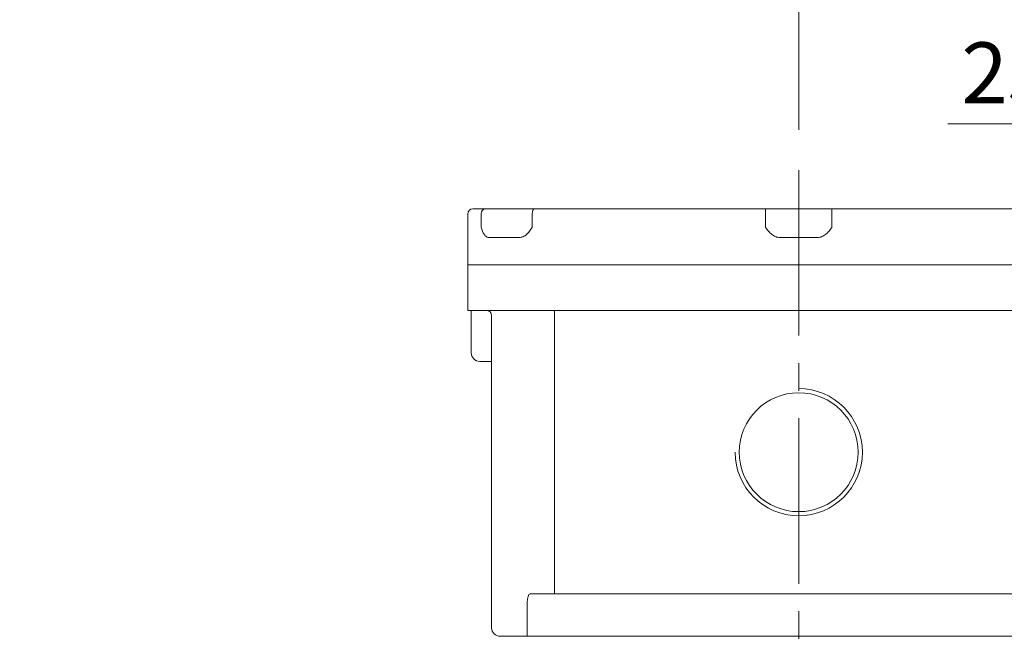
# Model space of a CAD drawing. Units: millimetres. Extents: x 0 to 4826, y 0 to 3150.
# Drawn here: x 750 to 1330, y 2137 to 2500 of the extents above; entities that cross this region are included whole.
import ezdxf

# ---------------------------------------------------------------- set-up
doc = ezdxf.new("R2010")
doc.units = ezdxf.units.MM
doc.header["$LTSCALE"] = 130
doc.linetypes.add('CENTER2', pattern=[1.125, 0.75, -0.125, 0.125, -0.125])
doc.layers.get('0').update_dxf_attribs({"linetype": 'CONTINUOUS', "lineweight": 30})
doc.layers.get('DEFPOINTS').update_dxf_attribs({"linetype": 'CONTINUOUS'})
for name, color, linetype, lineweight in [('CENTER LINE', 1, 'CENTER2', 9), ('DIMENSION LINE', 2, 'CONTINUOUS', 13), ('OUTLINE', 3, 'CONTINUOUS', 20)]:
    doc.layers.add(name, color=color, linetype=linetype, lineweight=lineweight)
doc.styles.get("Standard").update_dxf_attribs({"font": 'romans.shx', "width": 0.8, "bigfont": 'whgtxt.shx'})
doc.dimstyles.get("Standard").update_dxf_attribs({"dimscale": 12, "dimtxt": 3, "dimasz": 3, "dimexe": 1, "dimexo": 1, "dimgap": 1, "dimtad": 1, "dimdec": 1, "dimzin": 9, "dimdsep": 46, "dimtxsty": 'Standard', "dimblk": 'OPEN', "dimcen": 0, "dimclrd": 256, "dimclre": 256, "dimclrt": 7, "dimadec": 1, "dimazin": 2, "dimtfac": 1, "dimtdec": 1, "dimtmove": 0, "dimatfit": 3, "dimldrblk": 'OPEN', "dimfxl": 0, "dimtolj": 1, "dimtzin": 0, "dimlwd": 9, "dimlwe": 9, "dimarcsym": 0})

# ---------------------------------------------------------------- blocks, each defined once
blk = doc.blocks.new('_Open')
at = {"color": 0, "linetype": 'ByBlock', "lineweight": -2}
for p, q in [((-1, 0.167), (0, 0)), ((-1, -0.167), (0, 0)), ((0, 0), (-1, 0))]:
    blk.add_line(p, q, dxfattribs=at)
blk = doc.blocks.new('*D11')
at = {"layer": 'DEFPOINTS', "color": 0, "transparency": 16777216}
for p in [(1208.71, 2538.55), (1208.71, 2422.92), (1634.21, 1820.05)]:
    blk.add_point(p, dxfattribs=at)
at = {"layer": 'DIMENSION LINE', "lineweight": 9, "transparency": 16777216}
for p, q in [((1208.71, 2434.92), (1208.71, 2550.55)), ((1634.21, 1832.05), (1634.21, 2550.55)), ((1598.21, 2538.55), (1244.71, 2538.55))]:
    blk.add_line(p, q, dxfattribs=at)
at = {"layer": 'DIMENSION LINE', "lineweight": 9, "transparency": 16777216, "xscale": 36, "yscale": 36, "zscale": 36, "rotation": 180}
blk.add_blockref('_Open', (1208.71, 2538.55), dxfattribs=at)
at = {"layer": 'DIMENSION LINE', "lineweight": 9, "transparency": 16777216, "xscale": 36, "yscale": 36, "zscale": 36}
blk.add_blockref('_Open', (1634.21, 2538.55), dxfattribs=at)
at = {"layer": 'DIMENSION LINE', "color": 7, "transparency": 16777216, "insert": (1421.46, 2568.55), "char_height": 36, "attachment_point": 5}
blk.add_mtext('\\A1;426', dxfattribs=at)
blk = doc.blocks.new('*D12')
at = {"layer": 'DEFPOINTS', "color": 0, "transparency": 16777216}
for p in [(1634.21, 2638.55), (488.21, 1977.89), (1634.21, 1820.05)]:
    blk.add_point(p, dxfattribs=at)
at = {"layer": 'DIMENSION LINE', "lineweight": 9, "transparency": 16777216}
for p, q in [((488.21, 1989.89), (488.21, 2650.55)), ((1634.21, 1832.05), (1634.21, 2650.55)), ((524.21, 2638.55), (1598.21, 2638.55))]:
    blk.add_line(p, q, dxfattribs=at)
at = {"layer": 'DIMENSION LINE', "lineweight": 9, "transparency": 16777216, "xscale": 36, "yscale": 36, "zscale": 36, "rotation": 180}
blk.add_blockref('_Open', (488.21, 2638.55), dxfattribs=at)
at = {"layer": 'DIMENSION LINE', "lineweight": 9, "transparency": 16777216, "xscale": 36, "yscale": 36, "zscale": 36}
blk.add_blockref('_Open', (1634.21, 2638.55), dxfattribs=at)
at = {"layer": 'DIMENSION LINE', "color": 7, "transparency": 16777216, "insert": (1061.21, 2677.98), "char_height": 36, "attachment_point": 5}
blk.add_mtext('\\A1;(APPROX. 1150)', dxfattribs=at)
blk = doc.blocks.new('*D19')
at = {"layer": 'DEFPOINTS', "color": 0, "transparency": 16777216}
for p in [(1464.21, 2438.55), (1439.21, 2102.55), (1464.21, 2102.55)]:
    blk.add_point(p, dxfattribs=at)
at = {"layer": 'DIMENSION LINE', "lineweight": 9, "transparency": 16777216}
for p, q in [((1439.21, 2114.55), (1439.21, 2450.55)), ((1464.21, 2114.55), (1464.21, 2450.55)), ((1403.21, 2438.55), (1296.58, 2438.55)), ((1464.21, 2438.55), (1439.21, 2438.55)), ((1500.21, 2438.55), (1536.21, 2438.55))]:
    blk.add_line(p, q, dxfattribs=at)
at = {"layer": 'DIMENSION LINE', "lineweight": 9, "transparency": 16777216, "xscale": 36, "yscale": 36, "zscale": 36}
blk.add_blockref('_Open', (1439.21, 2438.55), dxfattribs=at)
at = {"layer": 'DIMENSION LINE', "lineweight": 9, "transparency": 16777216, "xscale": 36, "yscale": 36, "zscale": 36, "rotation": 180}
blk.add_blockref('_Open', (1464.21, 2438.55), dxfattribs=at)
at = {"layer": 'DIMENSION LINE', "color": 7, "transparency": 16777216, "insert": (1331.89, 2468.55), "char_height": 36, "attachment_point": 5}
blk.add_mtext('\\A1;25', dxfattribs=at)

msp = doc.modelspace()

# ---------------------------------------------------------------- linework, layer by layer
at = {"layer": 'CENTER LINE'}
msp.add_line((1208.71, 2021.28), (1208.71, 2422.92), dxfattribs=at)
at = {"layer": 'OUTLINE'}
for p, q in [((1013.71, 2385.55), (1013.71, 2328.55)), ((1016.71, 2388.55), (1400.71, 2388.55)), ((1021.48, 2377.55), (1021.48, 2385.55)), ((1051.65, 2385.55), (1051.65, 2377.55)), ((1189.21, 2377.55), (1189.21, 2388.55)), ((1228.21, 2377.55), (1228.21, 2388.55)), ((1043.87, 2371.55), (1026.15, 2371.55)), ((1219.72, 2371.55), (1197.69, 2371.55)), ((1403.71, 2355.55), (1013.71, 2355.55)), ((1403.71, 2328.55), (1013.71, 2328.55)), ((1015.71, 2328.55), (1015.71, 2303.55)), ((1064.71, 2161.55), (1064.71, 2328.55)), ((1027.71, 2141.55), (1027.71, 2325.55)), ((1027.71, 2298.55), (1020.71, 2298.55)), ((1367, 2161.55), (1050.42, 2161.55)), ((1048.66, 2156.55), (1048.66, 2136.55)), ((1384.71, 2136.55), (1032.71, 2136.55))]:
    msp.add_line(p, q, dxfattribs=at)
msp.add_circle((1208.71, 2245.05), 35.04, dxfattribs=at)
for centre, radius, start, end in [((1016.71, 2385.55), 3, 90, 180), ((1024.71, 2325.55), 3, 0, 90), ((1020.71, 2303.55), 5, 180, 270), ((1208.71, 2245.05), 37.5, 180, 90), ((1032.71, 2141.55), 5, 180, 270)]:
    msp.add_arc(centre, radius, start, end, dxfattribs=at)
for centre, major_axis, ratio, start_param, end_param in [((1024.15, 2385.55), (0, -3), 0.888932, 3.141593, 4.712389), ((1053.02, 2385.55), (0, -3), 0.458039, 3.141593, 4.712389), ((1022.71, 2293.55), (3.54, -3.54), 1, 0.780111, 0.786298), ((1050.42, 2156.55), (0, -5), 0.352654, 3.141593, 4.712389)]:
    msp.add_ellipse(centre, major_axis=major_axis, ratio=ratio, start_param=start_param, end_param=end_param, dxfattribs=at)
for points, knots in [([(1026.15, 2371.55), (1025.88, 2371.55), (1025.62, 2371.59), (1025.23, 2371.72), (1025.11, 2371.77), (1024.86, 2371.89), (1024.73, 2371.97), (1024.38, 2372.21), (1024.15, 2372.4), (1023.72, 2372.86), (1023.51, 2373.12), (1022.94, 2373.97), (1022.61, 2374.62), (1022.01, 2376.04), (1021.74, 2376.8), (1021.48, 2377.55)], [0, 0, 0, 0, 0.125, 0.125, 0.1875, 0.1875, 0.25, 0.25, 0.375, 0.375, 0.5, 0.5, 0.75, 0.75, 1, 1, 1, 1]), ([(1051.65, 2377.55), (1051.14, 2376.8), (1050.63, 2376.04), (1049.54, 2374.62), (1048.95, 2373.97), (1047.98, 2373.12), (1047.63, 2372.86), (1046.93, 2372.4), (1046.56, 2372.21), (1046, 2371.97), (1045.81, 2371.89), (1045.42, 2371.77), (1045.23, 2371.72), (1044.65, 2371.59), (1044.26, 2371.55), (1043.87, 2371.55)], [0, 0, 0, 0, 0.25, 0.25, 0.5, 0.5, 0.625, 0.625, 0.75, 0.75, 0.8125, 0.8125, 0.875, 0.875, 1, 1, 1, 1]), ([(1197.69, 2371.55), (1197.24, 2371.55), (1196.79, 2371.6), (1196.13, 2371.73), (1195.91, 2371.78), (1195.47, 2371.91), (1195.25, 2371.98), (1194.62, 2372.23), (1194.22, 2372.44), (1193.44, 2372.9), (1193.07, 2373.17), (1192.02, 2374.02), (1191.4, 2374.67), (1190.54, 2375.72), (1190.27, 2376.08), (1189.73, 2376.81), (1189.47, 2377.18), (1189.21, 2377.55)], [0, 0, 0, 0, 0.125, 0.125, 0.1875, 0.1875, 0.25, 0.25, 0.375, 0.375, 0.5, 0.5, 0.75, 0.75, 0.875, 0.875, 1, 1, 1, 1]), ([(1228.21, 2377.55), (1227.95, 2377.18), (1227.69, 2376.81), (1227.15, 2376.08), (1226.88, 2375.72), (1226.02, 2374.67), (1225.4, 2374.02), (1224.35, 2373.17), (1223.98, 2372.9), (1223.2, 2372.44), (1222.8, 2372.23), (1222.16, 2371.98), (1221.95, 2371.91), (1221.51, 2371.78), (1221.29, 2371.73), (1220.63, 2371.6), (1220.18, 2371.55), (1219.72, 2371.55)], [0, 0, 0, 0, 0.125, 0.125, 0.25, 0.25, 0.5, 0.5, 0.625, 0.625, 0.75, 0.75, 0.8125, 0.8125, 0.875, 0.875, 1, 1, 1, 1])]:
    msp.add_open_spline(points, degree=3, knots=knots, dxfattribs=at)

# ---------------------------------------------------------------- dimensions: what is measured, and where the dimension line sits
at = {"layer": 'DIMENSION LINE'}
dim = msp.add_linear_dim(base=(1634.21, 2638.55), p1=(488.21, 1977.89), p2=(1634.21, 1820.05), text='(APPROX. 1150)', dimstyle='Standard', dxfattribs=at)
dim.commit()
dim.dimension.update_dxf_attribs({"geometry": '*D12', "text_midpoint": (1061.21, 2638.55), "dimtype": 160})
dim = msp.add_linear_dim(base=(1208.70895414, 2538.54929046), p1=(1634.20895414, 1820.04929046), p2=(1208.70895414, 2422.91960555), dimstyle='Standard', override={"dimdec": 0}, dxfattribs=at)
dim.commit()
dim.dimension.update_dxf_attribs({"geometry": '*D11', "text_midpoint": (1421.45895414, 2538.54929046), "dimtype": 160})
dim = msp.add_linear_dim(base=(1464.21, 2438.55), p1=(1439.21, 2102.55), p2=(1464.21, 2102.55), dimstyle='Standard', dxfattribs=at)
dim.commit()
dim.dimension.update_dxf_attribs({"geometry": '*D19', "text_midpoint": (1331.89, 2438.55), "dimtype": 160})

doc.saveas('drawing.dxf')
